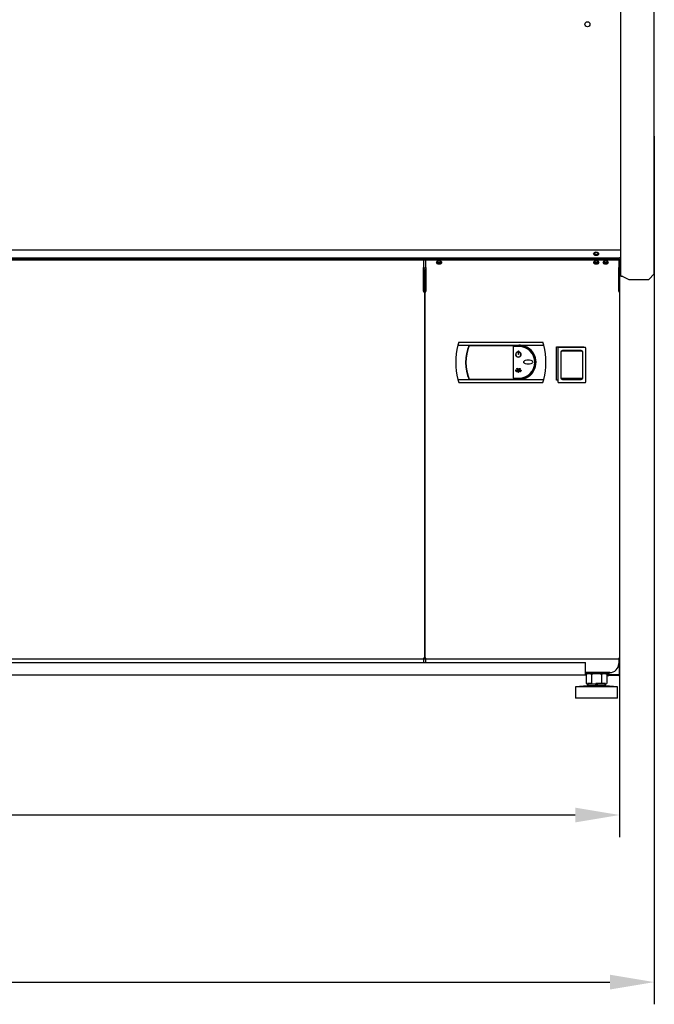
# Model space of a CAD drawing. Units: millimetres. Extents: x -12112 to 33824, y -6096 to 12359.
# Drawn here: x 22112 to 22683, y 3805 to 4691 of the extents above; entities that cross this region are included whole.
import ezdxf

# ---------------------------------------------------------------- set-up
doc = ezdxf.new("R2010")
doc.units = ezdxf.units.MM
for name, color, linetype in [('211300017_A', 7, 'Continuous'), ('213500001_A', 7, 'Continuous'), ('342500001_A', 7, 'Continuous'), ('50540_B', 7, 'Continuous'), ('50546_C', 7, 'Continuous'), ('50549_C', 7, 'Continuous'), ('50859_B', 7, 'Continuous'), ('50929_B', 7, 'Continuous'), ('50932_C', 7, 'Continuous'), ('50935_C', 7, 'Continuous'), ('51248_B', 7, 'Continuous'), ('51249_C', 7, 'Continuous'), ('51309_B', 7, 'Continuous'), ('51637_A', 7, 'Continuous'), ('51644_A', 7, 'Continuous'), ('ACOTA', 2, 'Continuous'), ('COSTADO_EXT_DER_', 7, 'Continuous'), ('COSTADO_INT_DER_', 7, 'Continuous'), ('COSTILLA_01_A', 7, 'Continuous'), ('M10_A', 7, 'Continuous'), ('TUBO_HIERRO_30X3', 7, 'Continuous')]:
    doc.layers.add(name, color=color, linetype=linetype)
doc.styles.add('E1', font='isocp.shx')
doc.styles.add('SLDTEXTSTYLE3', font='TXT', dxfattribs={"width": 0.666667})
doc.dimstyles.new('SLDDIMSTYLE0', dxfattribs={"dimtxt": 2, "dimasz": 2, "dimexe": 0, "dimexo": 0.0625, "dimgap": 0.5, "dimtad": 1, "dimtih": 1, "dimtoh": 1, "dimlfac": 10, "dimzin": 12, "dimdsep": 46, "dimtxsty": 'SLDTEXTSTYLE3', "dimsah": 1, "dimcen": 0.09, "dimadec": 0, "dimazin": 0, "dimtfac": 1, "dimtofl": 0, "dimtmove": 0, "dimatfit": 3, "dimfxl": 0, "dimtolj": 1, "dimtzin": 12, "dimarcsym": 0})

# ---------------------------------------------------------------- blocks, each defined once
blk = doc.blocks.new('*D342')
at = {"layer": 'ACOTA', "color": 0, "lineweight": -2}
for p, q in [((21091.11, 4261.4), (21091.11, 3955.29)), ((22651.71, 4261.4), (22651.71, 3955.29)), ((22611.71, 3975.29), (21131.11, 3975.29))]:
    blk.add_line(p, q, dxfattribs=at)
at = {"layer": 'ACOTA', "color": 0}
for points in [[(21131.11, 3981.95), (21131.11, 3968.62), (21091.11, 3975.29)], [(22611.71, 3981.95), (22611.71, 3968.62), (22651.71, 3975.29)]]:
    blk.add_solid(points, dxfattribs=at)
at = {"layer": 'Defpoints', "color": 0}
for p in [(21091.11, 4281.4), (22651.71, 4281.4), (21091.11, 3975.29)]:
    blk.add_point(p, dxfattribs=at)
at = {"layer": 'ACOTA', "color": 7, "insert": (21871.41, 4035.77), "char_height": 60, "attachment_point": 5, "style": 'E1'}
blk.add_mtext('\\A1;1561', dxfattribs=at)
blk = doc.blocks.new('*D343')
at = {"layer": 'ACOTA', "color": 0, "lineweight": -2}
for p, q in [((21059.91, 4586.45), (21059.91, 3804.85)), ((22682.91, 4586.45), (22682.91, 3804.85)), ((21099.91, 3824.85), (22642.91, 3824.85))]:
    blk.add_line(p, q, dxfattribs=at)
at = {"layer": 'ACOTA', "color": 0}
for points in [[(21099.91, 3831.52), (21099.91, 3818.19), (21059.91, 3824.85)], [(22642.91, 3831.52), (22642.91, 3818.19), (22682.91, 3824.85)]]:
    blk.add_solid(points, dxfattribs=at)
at = {"layer": 'Defpoints', "color": 0}
for p in [(21059.91, 4606.45), (22682.91, 4606.45), (22682.91, 3824.85)]:
    blk.add_point(p, dxfattribs=at)
at = {"layer": 'ACOTA', "color": 7, "insert": (21871.41, 3885.34), "char_height": 60, "attachment_point": 5, "style": 'E1'}
blk.add_mtext('\\A1;1623', dxfattribs=at)

msp = doc.modelspace()

# ---------------------------------------------------------------- linework, layer by layer
at = {"layer": '211300017_A', "color": 7, "linetype": 'Continuous'}
for p, q in [((22596.242, 4365.026), (22596.242, 4395.906)), ((22596.742, 4396.406), (22620.582, 4396.406)), ((22598.512, 4396.966), (22598.512, 4396.406)), ((22598.742, 4391.906), (22598.742, 4369.026)), ((22599.162, 4391.37), (22599.162, 4392.466)), ((22599.162, 4374.506), (22599.162, 4391.37)), ((22617.662, 4392.966), (22599.662, 4392.966)), ((22617.082, 4393.406), (22600.242, 4393.406)), ((22602.437, 4396.406), (22602.437, 4396.966)), ((22614.887, 4396.966), (22614.887, 4396.406)), ((22618.162, 4392.466), (22618.162, 4391.37)), ((22618.162, 4391.37), (22618.162, 4374.506)), ((22618.582, 4369.026), (22618.582, 4391.906)), ((22618.812, 4396.966), (22618.812, 4396.406)), ((22621.082, 4395.906), (22621.082, 4365.026)), ((22599.162, 4381.966), (22598.742, 4381.966)), ((22618.582, 4381.966), (22618.162, 4381.966)), ((22598.742, 4378.966), (22599.162, 4378.966)), ((22599.162, 4368.702), (22599.162, 4374.506)), ((22618.162, 4378.966), (22618.582, 4378.966)), ((22618.162, 4374.506), (22618.162, 4368.702)), ((22620.582, 4364.526), (22596.742, 4364.526)), ((22617.662, 4368.223), (22599.662, 4368.223)), ((22600.242, 4367.526), (22617.082, 4367.526))]:
    msp.add_line(p, q, dxfattribs=at)
for centre, radius, start, end in [((22596.742, 4395.906), 0.5, 90, 180), ((22600.242, 4391.906), 1.5, 90, 180), ((22599.662, 4392.466), 0.5, 90, 180), ((22617.082, 4391.906), 1.5, 0, 90), ((22617.662, 4392.466), 0.5, 0, 90), ((22620.582, 4395.906), 0.5, 0, 90), ((22596.742, 4365.026), 0.5, 180, 270), ((22600.242, 4369.026), 1.5, 180, 270), ((22599.652, 4368.713), 0.49, 181.247755, 271.208933), ((22617.082, 4369.026), 1.5, 270, 0), ((22617.673, 4368.713), 0.49, 268.78982, 358.753492), ((22620.582, 4365.026), 0.5, 270, 0)]:
    msp.add_arc(centre, radius, start, end, dxfattribs=at)
at = {"layer": '213500001_A', "color": 7, "linetype": 'Continuous'}
for p, q in [((22506.942, 4400.966), (22506.189, 4398.316)), ((22506.189, 4398.316), (22583.436, 4398.316)), ((22506.942, 4400.966), (22582.682, 4400.966)), ((22516.312, 4398.116), (22561.062, 4398.116)), ((22583.436, 4398.316), (22582.682, 4400.966)), ((22555.812, 4397.116), (22555.812, 4368.616)), ((22561.062, 4397.116), (22555.812, 4397.116)), ((22559.988, 4392.425), (22560.033, 4392.23)), ((22560.445, 4393.301), (22560.645, 4393.301)), ((22560.445, 4393.301), (22560.445, 4390.01)), ((22560.645, 4390.01), (22560.445, 4390.01)), ((22560.645, 4393.301), (22560.645, 4390.01)), ((22561.102, 4392.425), (22561.057, 4392.23)), ((22557.869, 4375.559), (22558.277, 4375.559)), ((22557.869, 4375.559), (22557.869, 4375.359)), ((22557.869, 4375.359), (22563.222, 4375.359)), ((22558.127, 4376.071), (22557.97, 4375.947)), ((22558.277, 4375.559), (22557.97, 4375.947)), ((22558.532, 4375.559), (22558.127, 4376.071)), ((22558.532, 4375.559), (22560.362, 4375.559)), ((22558.946, 4376.978), (22558.946, 4376.778)), ((22559.443, 4376.978), (22558.946, 4376.978)), ((22559.573, 4376.778), (22558.946, 4376.778)), ((22559.312, 4377.55), (22559.144, 4377.441)), ((22559.443, 4376.978), (22559.144, 4377.441)), ((22559.609, 4377.091), (22559.312, 4377.55)), ((22560.362, 4375.559), (22559.573, 4376.778)), ((22559.609, 4377.091), (22559.779, 4377.491)), ((22559.74, 4376.888), (22559.963, 4377.413)), ((22560.545, 4375.644), (22559.74, 4376.888)), ((22559.779, 4377.491), (22559.963, 4377.413)), ((22560.545, 4375.644), (22561.351, 4376.888)), ((22560.729, 4375.559), (22561.518, 4376.778)), ((22560.729, 4375.559), (22562.559, 4375.559)), ((22561.128, 4377.413), (22561.312, 4377.491)), ((22561.351, 4376.888), (22561.128, 4377.413)), ((22561.482, 4377.091), (22561.312, 4377.491)), ((22561.482, 4377.091), (22561.779, 4377.55)), ((22561.518, 4376.778), (22562.145, 4376.778)), ((22561.647, 4376.978), (22561.946, 4377.441)), ((22561.647, 4376.978), (22562.145, 4376.978)), ((22561.779, 4377.55), (22561.946, 4377.441)), ((22562.145, 4376.978), (22562.145, 4376.778)), ((22562.559, 4375.559), (22562.963, 4376.071)), ((22562.711, 4375.559), (22563.057, 4375.997)), ((22562.711, 4375.559), (22563.222, 4375.559)), ((22562.963, 4376.071), (22563.057, 4375.997)), ((22563.222, 4375.559), (22563.222, 4375.359)), ((22506.189, 4367.416), (22583.436, 4367.416)), ((22506.189, 4367.416), (22506.942, 4364.766)), ((22506.942, 4364.766), (22582.682, 4364.766)), ((22516.312, 4367.616), (22561.062, 4367.616)), ((22555.812, 4368.616), (22561.062, 4368.616)), ((22582.682, 4364.766), (22583.436, 4367.416))]:
    msp.add_line(p, q, dxfattribs=at)
for centre, radius, start, end in [((22565.582, 4382.866), 61.369, 165.418622, 194.581379), ((22553.573, 4382.866), 40.46, 157.551386, 202.448614), ((22553.573, 4382.866), 40.26, 157.741621, 202.258379), ((22561.062, 4382.866), 15.45, 45.046028, 90), ((22561.062, 4382.866), 15.25, 270, 90), ((22524.043, 4382.866), 61.369, 345.418622, 14.581378), ((22560.545, 4390.01), 2.479, 102.982275, 77.017725), ((22560.545, 4390.01), 2.479, 102.982275, 77.017725), ((22560.545, 4390.01), 2.279, 102.982275, 77.017725), ((22560.545, 4390.01), 2.279, 102.982275, 77.017725), ((22561.062, 4382.866), 14.25, 270, 90), ((22561.062, 4382.866), 15.45, 286.885139, 45.046028)]:
    msp.add_arc(centre, radius, start, end, dxfattribs=at)
for points, knots in [([(22573.537, 4383.161), (22573.537, 4383.576), (22573.274, 4383.941), (22572.65, 4384.463), (22572.276, 4384.65), (22571.124, 4385.076), (22570.3, 4385.189), (22568.662, 4385.189), (22567.836, 4385.076), (22566.684, 4384.649), (22566.31, 4384.462), (22565.687, 4383.939), (22565.425, 4383.573), (22565.425, 4382.75), (22565.688, 4382.382), (22566.311, 4381.86), (22566.685, 4381.673), (22567.836, 4381.247), (22568.661, 4381.134), (22570.3, 4381.133), (22571.124, 4381.247), (22572.276, 4381.673), (22572.648, 4381.859), (22573.273, 4382.38), (22573.537, 4382.747), (22573.537, 4383.161)], [0, 0, 0, 0, 0.0625, 0.0625, 0.125, 0.125, 0.25, 0.25, 0.375, 0.375, 0.4375, 0.4375, 0.5, 0.5, 0.5625, 0.5625, 0.625, 0.625, 0.75, 0.75, 0.875, 0.875, 0.9375, 0.9375, 1, 1, 1, 1]), ([(22558.946, 4374.362), (22558.96, 4374.362), (22558.974, 4374.365), (22558.988, 4374.37), (22559.001, 4374.375), (22559.013, 4374.382), (22559.025, 4374.39), (22559.043, 4374.404), (22559.059, 4374.421), (22559.072, 4374.439), (22559.082, 4374.453), (22559.091, 4374.469), (22559.098, 4374.485), (22559.106, 4374.501), (22559.112, 4374.517), (22559.118, 4374.534), (22559.123, 4374.551), (22559.127, 4374.568), (22559.131, 4374.585), (22559.134, 4374.602), (22559.136, 4374.62), (22559.138, 4374.637), (22559.139, 4374.655), (22559.14, 4374.672), (22559.14, 4374.69), (22559.139, 4374.707), (22559.138, 4374.725), (22559.136, 4374.742), (22559.134, 4374.76), (22559.131, 4374.777), (22559.127, 4374.794), (22559.123, 4374.811), (22559.118, 4374.828), (22559.112, 4374.845), (22559.106, 4374.861), (22559.099, 4374.878), (22559.091, 4374.893), (22559.084, 4374.907), (22559.075, 4374.92), (22559.066, 4374.932), (22559.051, 4374.951), (22559.033, 4374.969), (22559.013, 4374.981), (22559, 4374.989), (22558.986, 4374.995), (22558.972, 4374.998), (22558.958, 4375.001), (22558.943, 4375.002), (22558.928, 4374.999), (22558.915, 4374.998), (22558.902, 4374.993), (22558.89, 4374.987), (22558.874, 4374.979), (22558.859, 4374.968), (22558.846, 4374.955), (22558.836, 4374.945), (22558.827, 4374.935), (22558.819, 4374.924), (22558.811, 4374.913), (22558.804, 4374.901), (22558.798, 4374.889), (22558.788, 4374.87), (22558.78, 4374.85), (22558.774, 4374.829), (22558.767, 4374.809), (22558.762, 4374.788), (22558.759, 4374.767), (22558.755, 4374.746), (22558.753, 4374.724), (22558.752, 4374.703), (22558.751, 4374.681), (22558.752, 4374.66), (22558.754, 4374.639), (22558.755, 4374.617), (22558.758, 4374.596), (22558.763, 4374.575), (22558.767, 4374.554), (22558.773, 4374.533), (22558.781, 4374.513), (22558.788, 4374.496), (22558.796, 4374.478), (22558.805, 4374.462), (22558.812, 4374.449), (22558.821, 4374.437), (22558.83, 4374.426), (22558.837, 4374.417), (22558.845, 4374.408), (22558.854, 4374.401), (22558.868, 4374.388), (22558.884, 4374.377), (22558.902, 4374.371), (22558.909, 4374.368), (22558.916, 4374.366), (22558.923, 4374.365), (22558.931, 4374.363), (22558.938, 4374.362), (22558.946, 4374.362)], [0, 0, 0, 0, 0.0261666, 0.0261666, 0.0261666, 0.0521101, 0.0521101, 0.0521101, 0.0938653, 0.0938653, 0.0938653, 0.1262531, 0.1262531, 0.1262531, 0.1585594, 0.1585594, 0.1585594, 0.1908283, 0.1908283, 0.1908283, 0.2230793, 0.2230793, 0.2230793, 0.2553232, 0.2553232, 0.2553232, 0.2875675, 0.2875675, 0.2875675, 0.31982, 0.31982, 0.31982, 0.3520917, 0.3520917, 0.3520917, 0.3844042, 0.3844042, 0.3844042, 0.4128888, 0.4128888, 0.4128888, 0.4576779, 0.4576779, 0.4576779, 0.4844583, 0.4844583, 0.4844583, 0.5114629, 0.5114629, 0.5114629, 0.5358924, 0.5358924, 0.5358924, 0.5697788, 0.5697788, 0.5697788, 0.5947335, 0.5947335, 0.5947335, 0.6196245, 0.6196245, 0.6196245, 0.6589775, 0.6589775, 0.6589775, 0.6982447, 0.6982447, 0.6982447, 0.7374778, 0.7374778, 0.7374778, 0.7767024, 0.7767024, 0.7767024, 0.8159383, 0.8159383, 0.8159383, 0.8552131, 0.8552131, 0.8552131, 0.8901358, 0.8901358, 0.8901358, 0.9166376, 0.9166376, 0.9166376, 0.9377615, 0.9377615, 0.9377615, 0.9730553, 0.9730553, 0.9730553, 0.9863047, 0.9863047, 0.9863047, 1, 1, 1, 1]), ([(22560.545, 4373.687), (22560.561, 4373.687), (22560.578, 4373.69), (22560.593, 4373.695), (22560.608, 4373.701), (22560.622, 4373.709), (22560.635, 4373.718), (22560.657, 4373.734), (22560.676, 4373.755), (22560.693, 4373.777), (22560.707, 4373.796), (22560.719, 4373.817), (22560.73, 4373.839), (22560.74, 4373.86), (22560.749, 4373.882), (22560.757, 4373.905), (22560.765, 4373.928), (22560.771, 4373.951), (22560.777, 4373.974), (22560.788, 4374.02), (22560.794, 4374.068), (22560.797, 4374.115), (22560.799, 4374.139), (22560.8, 4374.163), (22560.799, 4374.186), (22560.799, 4374.21), (22560.798, 4374.234), (22560.796, 4374.257), (22560.792, 4374.296), (22560.786, 4374.334), (22560.778, 4374.371), (22560.771, 4374.4), (22560.763, 4374.429), (22560.753, 4374.456), (22560.745, 4374.478), (22560.736, 4374.499), (22560.725, 4374.519), (22560.709, 4374.551), (22560.688, 4374.582), (22560.663, 4374.608), (22560.649, 4374.622), (22560.633, 4374.634), (22560.615, 4374.644), (22560.601, 4374.652), (22560.585, 4374.658), (22560.568, 4374.661), (22560.552, 4374.664), (22560.535, 4374.663), (22560.518, 4374.66), (22560.504, 4374.657), (22560.49, 4374.652), (22560.476, 4374.645), (22560.456, 4374.634), (22560.438, 4374.619), (22560.423, 4374.602), (22560.41, 4374.588), (22560.398, 4374.573), (22560.388, 4374.558), (22560.373, 4374.535), (22560.36, 4374.511), (22560.35, 4374.486), (22560.339, 4374.461), (22560.33, 4374.435), (22560.322, 4374.409), (22560.315, 4374.383), (22560.309, 4374.356), (22560.304, 4374.329), (22560.3, 4374.302), (22560.296, 4374.275), (22560.294, 4374.248), (22560.292, 4374.221), (22560.291, 4374.194), (22560.291, 4374.167), (22560.292, 4374.14), (22560.293, 4374.113), (22560.296, 4374.086), (22560.298, 4374.059), (22560.302, 4374.032), (22560.307, 4374.005), (22560.312, 4373.978), (22560.319, 4373.952), (22560.327, 4373.926), (22560.335, 4373.9), (22560.344, 4373.874), (22560.356, 4373.85), (22560.364, 4373.832), (22560.373, 4373.815), (22560.384, 4373.798), (22560.392, 4373.785), (22560.401, 4373.772), (22560.411, 4373.76), (22560.42, 4373.749), (22560.431, 4373.739), (22560.442, 4373.729), (22560.458, 4373.715), (22560.478, 4373.702), (22560.499, 4373.695), (22560.506, 4373.692), (22560.514, 4373.69), (22560.521, 4373.689), (22560.529, 4373.687), (22560.537, 4373.687), (22560.545, 4373.687)], [0, 0, 0, 0, 0.0202685, 0.0202685, 0.0202685, 0.0403397, 0.0403397, 0.0403397, 0.0751846, 0.0751846, 0.0751846, 0.1053405, 0.1053405, 0.1053405, 0.1354024, 0.1354024, 0.1354024, 0.1654261, 0.1654261, 0.1654261, 0.2254075, 0.2254075, 0.2254075, 0.2552344, 0.2552344, 0.2552344, 0.2850614, 0.2850614, 0.2850614, 0.3334333, 0.3334333, 0.3334333, 0.3706059, 0.3706059, 0.3706059, 0.3993179, 0.3993179, 0.3993179, 0.4451227, 0.4451227, 0.4451227, 0.4701916, 0.4701916, 0.4701916, 0.4910382, 0.4910382, 0.4910382, 0.5120612, 0.5120612, 0.5120612, 0.5307598, 0.5307598, 0.5307598, 0.5595675, 0.5595675, 0.5595675, 0.5830721, 0.5830721, 0.5830721, 0.6172988, 0.6172988, 0.6172988, 0.6514124, 0.6514124, 0.6514124, 0.6854827, 0.6854827, 0.6854827, 0.7195343, 0.7195343, 0.7195343, 0.7535787, 0.7535787, 0.7535787, 0.7876229, 0.7876229, 0.7876229, 0.8216744, 0.8216744, 0.8216744, 0.8557442, 0.8557442, 0.8557442, 0.8898567, 0.8898567, 0.8898567, 0.9145065, 0.9145065, 0.9145065, 0.9338742, 0.9338742, 0.9338742, 0.9521424, 0.9521424, 0.9521424, 0.980195, 0.980195, 0.980195, 0.9899479, 0.9899479, 0.9899479, 1, 1, 1, 1]), ([(22562.3, 4374.362), (22562.31, 4374.362), (22562.32, 4374.364), (22562.329, 4374.368), (22562.338, 4374.371), (22562.347, 4374.376), (22562.355, 4374.382), (22562.368, 4374.391), (22562.38, 4374.404), (22562.39, 4374.418), (22562.399, 4374.429), (22562.406, 4374.442), (22562.413, 4374.455), (22562.419, 4374.469), (22562.425, 4374.482), (22562.43, 4374.496), (22562.434, 4374.51), (22562.438, 4374.524), (22562.442, 4374.538), (22562.448, 4374.567), (22562.453, 4374.596), (22562.455, 4374.625), (22562.455, 4374.64), (22562.456, 4374.654), (22562.456, 4374.669), (22562.456, 4374.684), (22562.455, 4374.698), (22562.454, 4374.713), (22562.452, 4374.736), (22562.448, 4374.76), (22562.443, 4374.783), (22562.439, 4374.801), (22562.434, 4374.819), (22562.427, 4374.836), (22562.423, 4374.849), (22562.417, 4374.862), (22562.411, 4374.874), (22562.4, 4374.894), (22562.388, 4374.913), (22562.372, 4374.929), (22562.364, 4374.938), (22562.354, 4374.946), (22562.343, 4374.951), (22562.335, 4374.956), (22562.325, 4374.96), (22562.315, 4374.962), (22562.305, 4374.964), (22562.294, 4374.964), (22562.284, 4374.962), (22562.275, 4374.96), (22562.267, 4374.957), (22562.259, 4374.952), (22562.246, 4374.946), (22562.236, 4374.937), (22562.226, 4374.927), (22562.218, 4374.918), (22562.211, 4374.909), (22562.205, 4374.9), (22562.196, 4374.886), (22562.188, 4374.871), (22562.181, 4374.856), (22562.175, 4374.841), (22562.169, 4374.825), (22562.165, 4374.809), (22562.16, 4374.793), (22562.156, 4374.777), (22562.153, 4374.761), (22562.15, 4374.744), (22562.148, 4374.728), (22562.147, 4374.712), (22562.146, 4374.695), (22562.145, 4374.678), (22562.145, 4374.662), (22562.145, 4374.645), (22562.146, 4374.629), (22562.147, 4374.612), (22562.149, 4374.596), (22562.151, 4374.579), (22562.154, 4374.563), (22562.157, 4374.547), (22562.16, 4374.531), (22562.165, 4374.515), (22562.17, 4374.499), (22562.175, 4374.483), (22562.182, 4374.468), (22562.187, 4374.457), (22562.193, 4374.446), (22562.199, 4374.435), (22562.209, 4374.418), (22562.221, 4374.402), (22562.236, 4374.389), (22562.245, 4374.382), (22562.255, 4374.375), (22562.265, 4374.37), (22562.274, 4374.366), (22562.283, 4374.364), (22562.293, 4374.363), (22562.295, 4374.363), (22562.298, 4374.362), (22562.3, 4374.362)], [0, 0, 0, 0, 0.0200908, 0.0200908, 0.0200908, 0.0399853, 0.0399853, 0.0399853, 0.0745969, 0.0745969, 0.0745969, 0.1046475, 0.1046475, 0.1046475, 0.1346038, 0.1346038, 0.1346038, 0.1645221, 0.1645221, 0.1645221, 0.2246464, 0.2246464, 0.2246464, 0.2545446, 0.2545446, 0.2545446, 0.284443, 0.284443, 0.284443, 0.3330951, 0.3330951, 0.3330951, 0.3704227, 0.3704227, 0.3704227, 0.3992125, 0.3992125, 0.3992125, 0.4450871, 0.4450871, 0.4450871, 0.470047, 0.470047, 0.470047, 0.4907906, 0.4907906, 0.4907906, 0.5117163, 0.5117163, 0.5117163, 0.5302439, 0.5302439, 0.5302439, 0.5587065, 0.5587065, 0.5587065, 0.5819517, 0.5819517, 0.5819517, 0.6158832, 0.6158832, 0.6158832, 0.6497018, 0.6497018, 0.6497018, 0.6834771, 0.6834771, 0.6834771, 0.7172338, 0.7172338, 0.7172338, 0.750983, 0.750983, 0.750983, 0.7847317, 0.7847317, 0.7847317, 0.8184865, 0.8184865, 0.8184865, 0.8522576, 0.8522576, 0.8522576, 0.886066, 0.886066, 0.886066, 0.9114203, 0.9114203, 0.9114203, 0.9519952, 0.9519952, 0.9519952, 0.9753544, 0.9753544, 0.9753544, 0.9949836, 0.9949836, 0.9949836, 1, 1, 1, 1])]:
    msp.add_open_spline(points, degree=3, knots=knots, dxfattribs=at)
at = {"layer": '342500001_A', "color": 7, "linetype": 'Continuous'}
for p, q in [((22622.913, 4091.599), (22611.913, 4090.599)), ((22622.913, 4091.599), (22611.913, 4090.599)), ((22649.913, 4090.599), (22611.913, 4090.599)), ((22611.913, 4090.599), (22611.913, 4080.599)), ((22649.913, 4090.599), (22611.913, 4090.599)), ((22611.913, 4090.599), (22611.913, 4080.599)), ((22627.071, 4093.599), (22622.913, 4093.599)), ((22622.913, 4093.106), (22622.913, 4091.599)), ((22622.913, 4093.106), (22622.913, 4091.599)), ((22638.913, 4091.599), (22622.913, 4091.599)), ((22638.913, 4091.599), (22622.913, 4091.599)), ((22638.913, 4093.599), (22630.216, 4093.599)), ((22634.405, 4093.599), (22630.338, 4093.599)), ((22638.913, 4091.599), (22638.913, 4093.106)), ((22638.913, 4091.599), (22638.913, 4093.106)), ((22649.913, 4090.599), (22638.913, 4091.599)), ((22649.913, 4090.599), (22638.913, 4091.599)), ((22649.913, 4080.599), (22649.913, 4090.599)), ((22649.913, 4080.599), (22649.913, 4090.599)), ((22649.913, 4080.599), (22611.913, 4080.599)), ((22649.913, 4080.599), (22611.913, 4080.599))]:
    msp.add_line(p, q, dxfattribs=at)
at = {"layer": '50540_B', "color": 7, "linetype": 'Continuous'}
for p, q in [((22477.412, 4467.755), (22475.31, 4467.755)), ((22476.611, 4433.754), (22476.111, 4433.754))]:
    msp.add_line(p, q, dxfattribs=at)
at = {"layer": '50546_C', "color": 7, "linetype": 'Continuous'}
for p, q in [((22477.412, 4475.817), (22650.912, 4475.817)), ((22477.412, 4475.817), (22477.412, 4475.251)), ((22477.412, 4468.181), (22477.412, 4475.251)), ((22477.412, 4475.251), (22650.912, 4475.251)), ((22650.912, 4475.817), (22650.912, 4475.251)), ((22650.912, 4475.251), (22650.912, 4468.181)), ((22476.611, 4446.401), (22476.611, 4466.4)), ((22476.611, 4466.4), (22477.411, 4466.4)), ((22477.411, 4446.401), (22477.411, 4466.4)), ((22477.412, 4466.4), (22477.411, 4466.4)), ((22477.412, 4468.181), (22477.412, 4468.179)), ((22477.412, 4468.179), (22477.412, 4446.966)), ((22650.912, 4468.179), (22650.912, 4468.181)), ((22650.912, 4446.966), (22650.912, 4468.179)), ((22650.913, 4466.4), (22650.912, 4466.4)), ((22651.713, 4466.4), (22650.913, 4466.4)), ((22650.913, 4466.4), (22650.913, 4446.401)), ((22651.713, 4466.4), (22651.713, 4446.401)), ((22476.611, 4116.4), (22476.611, 4446.401)), ((22477.411, 4446.401), (22476.611, 4446.401)), ((22476.846, 4446.4), (22477.412, 4446.4)), ((22477.411, 4446.401), (22477.412, 4446.4)), ((22477.412, 4446.4), (22477.412, 4446.966)), ((22650.912, 4446.966), (22650.912, 4446.4)), ((22650.912, 4446.4), (22651.479, 4446.4)), ((22650.913, 4446.401), (22650.914, 4446.401)), ((22650.913, 4446.4), (22650.913, 4446.401)), ((22650.914, 4446.401), (22651.713, 4446.401)), ((22651.713, 4446.401), (22651.713, 4116.4)), ((22594.912, 4366.966), (22594.912, 4396.966)), ((22594.912, 4396.966), (22619.412, 4396.966)), ((22619.412, 4396.966), (22619.412, 4396.406)), ((22596.242, 4366.966), (22594.912, 4366.966)), ((22477.412, 4116.4), (22476.611, 4116.4)), ((22477.412, 4115.599), (22477.412, 4116.4)), ((22650.912, 4115.599), (22477.412, 4115.599)), ((22477.412, 4115.599), (22477.412, 4115.598)), ((22477.412, 4112.599), (22477.412, 4115.598)), ((22651.713, 4116.4), (22650.912, 4116.4)), ((22650.912, 4116.4), (22650.912, 4115.599)), ((22650.912, 4115.598), (22650.912, 4115.599)), ((22650.912, 4115.598), (22650.912, 4111.599)), ((22642.912, 4103.599), (22620.913, 4103.599))]:
    msp.add_line(p, q, dxfattribs=at)
for centre, radius, start, end in [((22651.502, 4461.996), 15.596, 269.914296, 270.776211), ((22642.912, 4111.599), 8, 270, 0)]:
    msp.add_arc(centre, radius, start, end, dxfattribs=at)
for centre in [(22489.162, 4472.776), (22639.162, 4472.776)]:
    msp.add_ellipse(centre, major_axis=(-2.25, 0), ratio=0.7071068, dxfattribs=at)
for centre in [(22489.162, 4473.342), (22639.162, 4473.342)]:
    msp.add_ellipse(centre, major_axis=(2.25, 0), ratio=0.7071068, start_param=3.3203204, end_param=6.1044575, dxfattribs=at)
msp.add_open_spline([(22476.611, 4446.401), (22476.611, 4446.401), (22476.632, 4446.401), (22476.712, 4446.4), (22476.772, 4446.4), (22476.846, 4446.4)], degree=3, knots=[0, 0, 0, 0, 0.5, 0.5, 1, 1, 1, 1], dxfattribs=at)
at = {"layer": '50549_C', "color": 7, "linetype": 'Continuous'}
for p, q in [((22651.713, 4468.04), (22651.713, 4467.999)), ((22651.713, 4467.909), (22651.713, 4466.6)), ((22651.713, 4467.909), (22651.713, 4466.6))]:
    msp.add_line(p, q, dxfattribs=at)
at = {"layer": '50859_B', "color": 7, "linetype": 'Continuous'}
for p, q in [((22651.913, 4477.016), (22651.913, 4468.357)), ((22651.913, 4468.357), (22651.913, 4468.356)), ((22651.312, 4467.755), (22650.914, 4467.755)), ((22651.312, 4467.931), (22651.312, 4467.755)), ((22651.659, 4468.009), (22651.737, 4467.931))]:
    msp.add_line(p, q, dxfattribs=at)
for centre, radius, start, end in [((22651.538, 4468.374), 0.376, 302.023541, 357.315229), ((22651.312, 4468.356), 0.601, 315, 0), ((22651.312, 4468.356), 0.601, 270, 315)]:
    msp.add_arc(centre, radius, start, end, dxfattribs=at)
for centre, major_axis, start_param, end_param in [((22630.812, 4481.013), (1.75, 0), 2.1079804, 6.2831853), ((22630.812, 4481.437), (-1.75, 0), 0.1722795, 2.9693131), ((22630.812, 4481.013), (1.75, 0), 0, 0.2988514), ((22630.812, 4473.588), (-1.75, 0), -0.2916493, 0), ((22630.812, 4473.588), (1.75, 0), 3.1415927, 6.318477), ((22630.812, 4474.012), (-1.75, 0), 0.1722795, 2.8806043), ((22651.312, 4468.356), (-0.601, 0), 1.5707963, 2.3561945)]:
    msp.add_ellipse(centre, major_axis=major_axis, ratio=0.7071068, start_param=start_param, end_param=end_param, dxfattribs=at)
at = {"layer": '50929_B', "color": 7, "linetype": 'Continuous'}
for p, q in [((22651.913, 4477.651), (22651.913, 4468.357)), ((22651.913, 4468.357), (22651.913, 4468.356)), ((22651.312, 4467.755), (22650.912, 4467.755)), ((22651.312, 4467.931), (22651.312, 4467.755)), ((22651.659, 4468.009), (22651.737, 4467.931))]:
    msp.add_line(p, q, dxfattribs=at)
for centre, radius, start, end in [((22651.312, 4468.356), 0.00101, 315.235972, 359.764028), ((22651.538, 4468.374), 0.376, 302.023541, 357.315229), ((22651.312, 4468.356), 0.601, 315, 0), ((22651.312, 4468.356), 0.601, 270, 315)]:
    msp.add_arc(centre, radius, start, end, dxfattribs=at)
for centre, major_axis, start_param, end_param in [((22489.062, 4473.588), (-1.75, 0), -0.0803339, 3.1415927), ((22489.062, 4474.012), (-1.75, 0), 0.2320455, 2.9693131), ((22489.062, 4473.588), (1.75, 0), 0, 0.2540651), ((22639.062, 4473.588), (-1.75, 0), -0.0803339, 3.1415927), ((22639.062, 4474.012), (1.75, 0), 3.3736382, 6.1109058), ((22639.062, 4473.588), (-1.75, 0), 3.1415927, 3.3956578), ((22651.312, 4468.356), (0.601, 0), 4.712389, 5.4977871)]:
    msp.add_ellipse(centre, major_axis=major_axis, ratio=0.7071068, start_param=start_param, end_param=end_param, dxfattribs=at)
at = {"layer": '50932_C', "color": 7, "linetype": 'Continuous'}
for p, q in [((22652.762, 4484.888), (22652.762, 4693.286)), ((21089.911, 4484.087), (22652.762, 4484.087)), ((22652.762, 4484.087), (22652.762, 4484.888)), ((22652.762, 4477.016), (22652.762, 4484.087)), ((22652.762, 4484.087), (22652.762, 4484.087)), ((21089.911, 4477.016), (22652.762, 4477.016))]:
    msp.add_line(p, q, dxfattribs=at)
msp.add_circle((22622.762, 4687.286), 2.25, dxfattribs=at)
msp.add_ellipse((22630.561, 4480.552), major_axis=(2.25, 0), ratio=0.7071068, dxfattribs=at)
at = {"layer": '50935_C', "color": 7, "linetype": 'Continuous'}
for p, q in [((21091.914, 4475.817), (22650.914, 4475.817)), ((21091.914, 4475.251), (22650.914, 4475.251)), ((22650.914, 4475.817), (22650.914, 4475.251)), ((22650.914, 4475.251), (22650.914, 4468.181)), ((22650.914, 4468.179), (22650.914, 4468.181)), ((22650.914, 4446.966), (22650.914, 4468.179)), ((22650.915, 4466.4), (22650.914, 4466.4)), ((22651.715, 4466.4), (22650.915, 4466.4)), ((22650.915, 4466.4), (22650.915, 4446.401)), ((22651.715, 4466.4), (22651.715, 4446.401)), ((22650.914, 4446.966), (22650.914, 4446.4)), ((22650.914, 4446.4), (22651.481, 4446.4)), ((22650.915, 4446.401), (22650.916, 4446.401)), ((22650.915, 4446.4), (22650.915, 4446.401)), ((22650.916, 4446.401), (22651.715, 4446.401)), ((22651.715, 4446.401), (22651.715, 4116.4)), ((22650.914, 4115.599), (21091.914, 4115.599)), ((22651.715, 4116.4), (22650.914, 4116.4)), ((22650.914, 4116.4), (22650.914, 4115.599)), ((22650.914, 4115.598), (22650.914, 4115.599)), ((22650.914, 4115.598), (22650.914, 4111.599)), ((22642.914, 4103.599), (22620.913, 4103.599))]:
    msp.add_line(p, q, dxfattribs=at)
for centre, radius, start, end in [((22651.504, 4461.996), 15.596, 269.914296, 270.776211), ((22642.914, 4111.599), 8, 270, 0)]:
    msp.add_arc(centre, radius, start, end, dxfattribs=at)
msp.add_ellipse((22630.664, 4472.776), major_axis=(-2.25, 0), ratio=0.7071068, dxfattribs=at)
msp.add_ellipse((22630.664, 4473.342), major_axis=(2.25, 0), ratio=0.7071068, start_param=3.3203204, end_param=6.1044575, dxfattribs=at)
at = {"layer": '51248_B', "color": 7, "linetype": 'Continuous'}
for p, q in [((22651.713, 4466.6), (22650.912, 4466.6)), ((22651.713, 4466.4), (22651.713, 4466.6)), ((22651.713, 4101.6), (22651.713, 4116.4)), ((22640.151, 4101.599), (22641.913, 4101.599)), ((22640.151, 4100.799), (22641.913, 4100.799)), ((22641.912, 4103.599), (22641.912, 4101.6)), ((22650.912, 4101.6), (22641.912, 4101.6)), ((22650.912, 4101.599), (22641.913, 4101.599)), ((22641.913, 4101.599), (22641.913, 4100.799)), ((22650.912, 4100.799), (22641.913, 4100.799)), ((22651.713, 4101.6), (22650.912, 4101.6))]:
    msp.add_line(p, q, dxfattribs=at)
for radius in [0.801, 0.001]:
    msp.add_arc((22650.912, 4101.6), radius, 270, 0, dxfattribs=at)
at = {"layer": '51249_C', "color": 7, "linetype": 'Continuous'}
for p, q in [((22475.31, 4475.817), (22475.31, 4475.251)), ((22475.31, 4475.251), (22475.31, 4468.181)), ((22475.31, 4468.179), (22475.31, 4468.181)), ((22475.31, 4446.966), (22475.31, 4468.179)), ((22475.311, 4466.4), (22475.31, 4466.4)), ((22476.111, 4466.4), (22475.311, 4466.4)), ((22475.311, 4466.4), (22475.311, 4446.401)), ((22476.111, 4466.4), (22476.111, 4446.401)), ((22475.31, 4446.966), (22475.31, 4446.4)), ((22475.31, 4446.4), (22475.877, 4446.4)), ((22475.311, 4446.401), (22475.312, 4446.401)), ((22475.311, 4446.4), (22475.311, 4446.401)), ((22475.312, 4446.401), (22476.111, 4446.401)), ((22476.111, 4446.401), (22476.111, 4116.4)), ((22476.111, 4116.4), (22475.31, 4116.4)), ((22475.31, 4116.4), (22475.31, 4115.599)), ((22475.31, 4115.598), (22475.31, 4115.599)), ((22475.31, 4115.598), (22475.31, 4112.599))]:
    msp.add_line(p, q, dxfattribs=at)
msp.add_arc((22475.9, 4461.996), 15.596, 269.914296, 270.776211, dxfattribs=at)
at = {"layer": '51309_B', "color": 7, "linetype": 'Continuous'}
for p, q in [((22651.713, 4466.6), (22650.912, 4466.6)), ((22651.713, 4466.4), (22651.713, 4466.6)), ((22651.713, 4101.6), (22651.713, 4116.4)), ((22640.151, 4101.599), (22641.913, 4101.599)), ((22640.151, 4100.799), (22641.913, 4100.799)), ((22641.912, 4103.599), (22641.912, 4101.6)), ((22650.912, 4101.6), (22641.912, 4101.6)), ((22650.912, 4101.599), (22641.913, 4101.599)), ((22641.913, 4101.599), (22641.913, 4100.799)), ((22650.912, 4100.799), (22641.913, 4100.799)), ((22651.713, 4101.6), (22650.912, 4101.6))]:
    msp.add_line(p, q, dxfattribs=at)
for radius in [0.801, 0.001]:
    msp.add_arc((22650.912, 4101.6), radius, 270, 0, dxfattribs=at)
at = {"layer": '51637_A', "color": 7, "linetype": 'Continuous'}
for p, q in [((21121.913, 4112.599), (22620.913, 4112.599)), ((22620.913, 4102.6), (22620.913, 4112.599)), ((21121.913, 4101.399), (22620.913, 4101.399)), ((22620.913, 4101.399), (22620.913, 4102.6))]:
    msp.add_line(p, q, dxfattribs=at)
at = {"layer": '51644_A', "color": 7, "linetype": 'Continuous'}
for p, q in [((22620.913, 4102.6), (22620.913, 4112.599)), ((22620.913, 4101.399), (22620.913, 4102.6))]:
    msp.add_line(p, q, dxfattribs=at)
at = {"layer": 'COSTADO_EXT_DER_', "color": 7, "linetype": 'Continuous'}
for p, q in [((22652.913, 4467.453), (22652.913, 4745.453)), ((22682.913, 4467.453), (22682.913, 4745.453)), ((22652.913, 4460.453), (22652.913, 4467.453)), ((22652.913, 4460.453), (22652.913, 4467.453)), ((22652.913, 4460.453), (22653.677, 4460.453)), ((22652.913, 4460.453), (22653.677, 4460.453)), ((22654.124, 4460.347), (22658.858, 4457.98)), ((22654.124, 4460.347), (22658.858, 4457.98)), ((22682.327, 4461.867), (22678.499, 4458.038)), ((22682.913, 4463.281), (22682.913, 4467.453)), ((22661.094, 4457.453), (22677.085, 4457.453))]:
    msp.add_line(p, q, dxfattribs=at)
for centre, radius, start, end in [((22653.677, 4459.453), 1, 63.434949, 90), ((22653.677, 4459.453), 1, 63.434949, 90), ((22680.913, 4463.281), 2, 315, 0), ((22661.094, 4462.453), 5, 243.434949, 270), ((22677.085, 4459.453), 2, 270, 315)]:
    msp.add_arc(centre, radius, start, end, dxfattribs=at)
at = {"layer": 'COSTADO_INT_DER_', "color": 7, "linetype": 'Continuous'}
msp.add_arc((22650.913, 4688.453), 2, 337.59308, 0, dxfattribs=at)
at = {"layer": 'COSTILLA_01_A', "color": 7, "linetype": 'Continuous'}
for p, q in [((22652.913, 4686.683), (22652.762, 4686.683)), ((22632.413, 4480.937), (22632.413, 4481.455)), ((22632.413, 4473.513), (22632.413, 4473.777)), ((22652.113, 4468.755), (22652.713, 4468.755)), ((22652.113, 4468.755), (22652.713, 4468.755))]:
    msp.add_line(p, q, dxfattribs=at)
for centre, start, end in [((22652.113, 4468.955), 180, 270), ((22652.113, 4468.955), 180, 270), ((22652.713, 4468.955), 270, 0), ((22652.713, 4468.955), 270, 0)]:
    msp.add_arc(centre, 0.2, start, end, dxfattribs=at)
msp.add_ellipse((22652.713, 4560.325), major_axis=(0.2, 0), ratio=0.4142136, start_param=-1.3232766, end_param=0, dxfattribs=at)
at = {"layer": 'M10_A', "color": 7, "linetype": 'Continuous'}
for p, q in [((22622.926, 4102.599), (22621.676, 4101.877)), ((22622.926, 4102.599), (22621.676, 4101.877)), ((22621.676, 4101.877), (22621.676, 4093.821)), ((22621.676, 4101.877), (22621.676, 4093.821)), ((22626.294, 4101.877), (22626.294, 4093.821)), ((22626.294, 4101.877), (22626.294, 4093.821)), ((22635.532, 4101.877), (22635.532, 4093.821)), ((22635.532, 4101.877), (22635.532, 4093.821)), ((22640.151, 4101.877), (22638.901, 4102.599)), ((22640.151, 4101.877), (22638.901, 4102.599)), ((22640.151, 4101.877), (22640.151, 4093.821)), ((22640.151, 4101.877), (22640.151, 4093.821)), ((22621.676, 4093.821), (22622.913, 4093.106)), ((22621.676, 4093.821), (22622.913, 4093.106)), ((22638.901, 4093.099), (22622.926, 4093.099)), ((22638.901, 4093.099), (22622.926, 4093.099)), ((22638.913, 4093.106), (22640.151, 4093.821)), ((22638.913, 4093.106), (22640.151, 4093.821))]:
    msp.add_line(p, q, dxfattribs=at)
for centre, start, end in [((22623.985, 4098.448), 56.041168, 123.958832), ((22623.985, 4098.448), 56.041168, 123.958832), ((22637.841, 4098.448), 56.041168, 123.958832), ((22637.841, 4098.448), 56.041168, 123.958832), ((22623.985, 4097.25), 236.041168, 303.958832), ((22623.985, 4097.25), 236.041168, 303.958832), ((22637.841, 4097.25), 236.041168, 303.958832), ((22637.841, 4097.25), 236.041168, 303.958832)]:
    msp.add_arc(centre, 4.134, start, end, dxfattribs=at)
for points in [[(22635.532, 4101.877), (22634.785, 4102.093), (22634.029, 4102.272), (22632.487, 4102.523), (22631.695, 4102.592), (22630.134, 4102.592), (22629.358, 4102.525), (22627.816, 4102.276), (22627.046, 4102.094), (22626.294, 4101.877)], [(22635.532, 4101.877), (22634.785, 4102.093), (22634.029, 4102.272), (22632.487, 4102.523), (22631.695, 4102.592), (22630.134, 4102.592), (22629.358, 4102.525), (22627.816, 4102.276), (22627.046, 4102.094), (22626.294, 4101.877)], [(22626.294, 4093.821), (22627.046, 4093.604), (22627.816, 4093.422), (22629.358, 4093.173), (22630.134, 4093.106), (22631.695, 4093.106), (22632.487, 4093.175), (22634.029, 4093.426), (22634.785, 4093.605), (22635.532, 4093.821)], [(22626.294, 4093.821), (22627.046, 4093.604), (22627.816, 4093.422), (22629.358, 4093.173), (22630.134, 4093.106), (22631.695, 4093.106), (22632.487, 4093.175), (22634.029, 4093.426), (22634.785, 4093.605), (22635.532, 4093.821)]]:
    msp.add_open_spline(points, degree=3, knots=[0, 0, 0, 0, 0.25, 0.25, 0.5, 0.5, 0.75, 0.75, 1, 1, 1, 1], dxfattribs=at)
at = {"layer": 'TUBO_HIERRO_30X3', "color": 7, "linetype": 'Continuous'}
for p, q in [((22650.913, 4467.755), (22650.913, 4467.599)), ((22650.913, 4466.6), (22650.913, 4467.599)), ((22476.111, 4132.599), (22476.611, 4132.599)), ((22620.913, 4102.599), (22641.912, 4102.599)), ((22620.913, 4102.599), (22641.912, 4102.599))]:
    msp.add_line(p, q, dxfattribs=at)

# ---------------------------------------------------------------- dimensions: what is measured, and where the dimension line sits
at = {"layer": 'ACOTA', "color": 2}
for base, p1, p2, picture, middle in [((22682.913, 3824.853), (21059.909, 4606.453), (22682.913, 4606.453), '*D343', (21871.411, 3885.339)), ((21091.113, 3975.287), (22651.713, 4281.401), (21091.113, 4281.401), '*D342', (21871.413, 4035.767))]:
    dim = msp.add_linear_dim(base=base, p1=p1, p2=p2, dimstyle='SLDDIMSTYLE0', override={"dimscale": 20, "dimtxt": 3, "dimexe": 1, "dimexo": 1, "dimgap": 1.524, "dimtih": 0, "dimtoh": 0, "dimdec": 0, "dimlfac": 1, "dimtxsty": 'E1', "dimclrt": 7, "dimtofl": 1}, dxfattribs=at)
    dim.commit()
    dim.dimension.update_dxf_attribs({"geometry": picture, "text_midpoint": middle})

doc.saveas('drawing.dxf')
